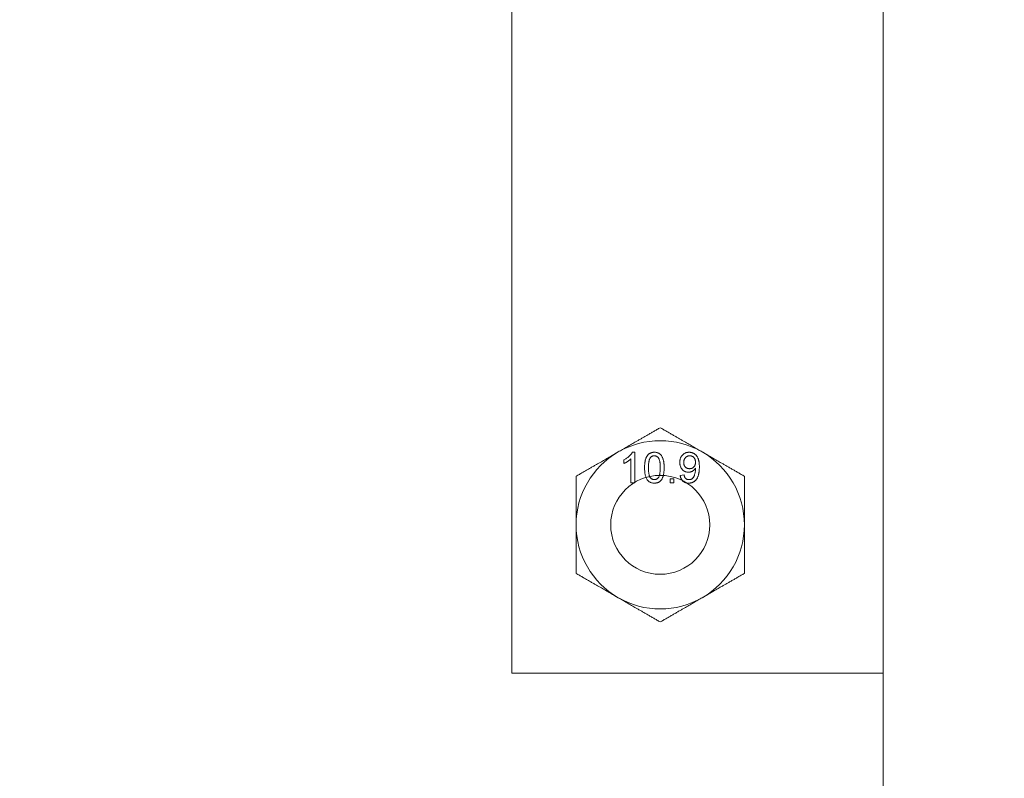
# Model space of a CAD drawing. Units: inches. Extents: x 59 to 17879, y 92 to 12692.
# Drawn here: x 2802 to 2902, y 5911 to 5988 of the extents above; entities that cross this region are included whole.
import ezdxf

# ---------------------------------------------------------------- set-up
doc = ezdxf.new("R2010")
doc.units = ezdxf.units.IN
doc.header["$MEASUREMENT"] = 0
doc.layers.add('размеры', color=7, linetype='Continuous', lineweight=20)
doc.styles.get("Standard").update_dxf_attribs({"font": 'arial.ttf'})
doc.dimstyles.new('ISO-25', dxfattribs={"dimtxt": 3.5, "dimasz": 3.5, "dimexe": 2, "dimexo": 2, "dimgap": 1.5, "dimtad": 1, "dimzin": 12, "dimdsep": 46, "dimtxsty": 'Standard', "dimcen": 0, "dimclrd": 256, "dimclre": 256, "dimclrt": 256, "dimazin": 3, "dimtp": 0.1, "dimtm": 0.1, "dimtfac": 0.714, "dimtmove": 0, "dimatfit": 3, "dimfxl": 1, "dimtzin": 12, "dimarcsym": 0})

# ---------------------------------------------------------------- blocks, each defined once
blk = doc.blocks.new('*D292')
at = {"layer": 'Defpoints', "color": 0, "transparency": 16777216}
for p in [(2887.448, 6392.067, 451.001), (2261.121, 3592.067), (2889.448, 3592.067)]:
    blk.add_point(p, dxfattribs=at)
at = {"layer": 'размеры', "lineweight": -2, "transparency": 16777216}
for p, q in [((2885.448, 6392.067), (2259.121, 6392.067)), ((2261.121, 6342.067), (2261.121, 3642.067)), ((2887.448, 3592.067), (2259.121, 3592.067))]:
    blk.add_line(p, q, dxfattribs=at)
at = {"layer": 'размеры', "transparency": 16777216}
for points in [[(2252.788, 6342.067), (2269.454, 6342.067), (2261.121, 6392.067)], [(2252.788, 3642.067), (2269.454, 3642.067), (2261.121, 3592.067)]]:
    blk.add_solid(points, dxfattribs=at)
at = {"layer": 'размеры', "transparency": 16777216, "insert": (2197.302, 4992.067), "char_height": 120, "attachment_point": 5, "rotation": 90}
blk.add_mtext('2800', dxfattribs=at)
blk = doc.blocks.new('*D300')
at = {"layer": 'Defpoints', "color": 0, "transparency": 16777216}
for p in [(2887.448, 10592.067), (1805.077, 3592.067), (2889.448, 3592.067)]:
    blk.add_point(p, dxfattribs=at)
at = {"layer": 'размеры', "lineweight": -2, "transparency": 16777216}
for p, q in [((2885.448, 10592.067), (1803.077, 10592.067)), ((1805.077, 10542.067), (1805.077, 3642.067)), ((2887.448, 3592.067), (1803.077, 3592.067))]:
    blk.add_line(p, q, dxfattribs=at)
at = {"layer": 'размеры', "transparency": 16777216}
for points in [[(1796.743, 10542.067), (1813.41, 10542.067), (1805.077, 10592.067)], [(1796.743, 3642.067), (1813.41, 3642.067), (1805.077, 3592.067)]]:
    blk.add_solid(points, dxfattribs=at)
at = {"layer": 'размеры', "transparency": 16777216, "insert": (1741.258, 7092.067), "char_height": 120, "attachment_point": 5, "rotation": 90}
blk.add_mtext('7000', dxfattribs=at)

msp = doc.modelspace()

# ---------------------------------------------------------------- linework, layer by layer
at = {"layer": 'размеры'}
for p, q in [((2851.948, 6062.067), (2851.948, 5922.067)), ((2863.274, 5943.264, -196.479), (2863.274, 5943.628, -196.479)), ((2863.985, 5941.317, -196.479), (2863.985, 5943.718, -196.479)), ((2864.126, 5944.399, -196.479), (2864.38, 5944.399, -196.479)), ((2864.38, 5944.399, -196.479), (2864.38, 5941.317, -196.479)), ((2867.936, 5941.317, -196.479), (2867.936, 5941.712, -196.479)), ((2867.936, 5941.712, -196.479), (2868.331, 5941.712, -196.479)), ((2868.331, 5941.712, -196.479), (2868.331, 5941.317, -196.479)), ((2868.964, 5942.067, -196.479), (2869.359, 5942.107, -196.479)), ((2864.38, 5941.317, -196.479), (2863.985, 5941.317, -196.479)), ((2868.331, 5941.317, -196.479), (2867.936, 5941.317, -196.479)), ((2851.948, 5922.067), (2889.448, 5922.067))]:
    msp.add_line(p, q, dxfattribs=at)
msp.add_lwpolyline([(2889.448, 10592.067), (2889.448, 3592.067), (2914.448, 3592.067), (2914.448, 10592.067), (2889.448, 10592.067)], dxfattribs=at)
msp.add_circle((2866.948, 5937.067), 5, dxfattribs=at)
for start, end in [(60, 120), (120, 180), (0, 60), (180, 240), (300, 0), (240, 300)]:
    msp.add_arc((2866.948, 5937.067, -196.479), 8.5, start, end, dxfattribs=at)
at = {"layer": 'размеры', "extrusion": (0, -7.14e-14, -1)}
msp.add_arc((-2866.948, 5937.067, 196.479), 5, 180, 359.99991, dxfattribs=at)
at = {"layer": 'размеры', "extrusion": (0.5, -0.866025, 6.3651e-12)}
msp.add_rational_spline([(2866.948, 5946.882, -197.238), (2864.671, 5945.567, -196.479), (2862.698, 5944.428, -196.479)], [1.62802347404, 1.753951528, 1.753951528], degree=2, dxfattribs=at)
at = {"layer": 'размеры', "extrusion": (-0.5, -0.866025, 3.487e-13)}
msp.add_rational_spline([(2871.198, 5944.428, -196.479), (2869.226, 5945.567, -196.479), (2866.948, 5946.882, -197.238)], [1.753951528, 1.753951528, 1.62802347404], degree=2, dxfattribs=at)
at = {"layer": 'размеры', "extrusion": (0.5, -0.866025, 2.9242e-12)}
msp.add_rational_spline([(2862.698, 5944.428, -196.479), (2860.726, 5943.289, -196.479), (2858.448, 5941.974, -197.238)], [1.753951528, 1.753951528, 1.62802347404], degree=2, dxfattribs=at)
at = {"layer": 'размеры'}
for points, knots in [([(2863.274, 5943.628, -196.479), (2863.323, 5943.654, -196.479), (2863.42, 5943.704, -196.479), (2863.558, 5943.79, -196.479), (2863.686, 5943.884, -196.479), (2863.803, 5943.985, -196.479), (2863.908, 5944.088, -196.479), (2863.997, 5944.193, -196.479), (2864.071, 5944.294, -196.479), (2864.108, 5944.365, -196.479), (2864.126, 5944.399, -196.479)], [0, 0, 0, 0, 0.142657, 0.281169, 0.416977, 0.550852, 0.678364, 0.795032, 0.901998, 1, 1, 1, 1]), ([(2863.985, 5943.718, -196.479), (2863.962, 5943.696, -196.479), (2863.915, 5943.651, -196.479), (2863.835, 5943.586, -196.479), (2863.746, 5943.521, -196.479), (2863.648, 5943.458, -196.479), (2863.549, 5943.399, -196.479), (2863.453, 5943.345, -196.479), (2863.362, 5943.3, -196.479), (2863.302, 5943.276, -196.479), (2863.274, 5943.264, -196.479)], [0, 0, 0, 0, 0.11167, 0.232094, 0.362743, 0.502558, 0.641525, 0.771098, 0.890162, 1, 1, 1, 1]), ([(2865.368, 5942.837, -196.479), (2865.368, 5942.881, -196.479), (2865.369, 5942.967, -196.479), (2865.374, 5943.093, -196.479), (2865.382, 5943.213, -196.479), (2865.395, 5943.326, -196.479), (2865.41, 5943.434, -196.479), (2865.429, 5943.534, -196.479), (2865.451, 5943.629, -196.479), (2865.477, 5943.718, -196.479), (2865.506, 5943.801, -196.479), (2865.539, 5943.878, -196.479), (2865.575, 5943.95, -196.479), (2865.614, 5944.017, -196.479), (2865.658, 5944.078, -196.479), (2865.703, 5944.134, -196.479), (2865.753, 5944.184, -196.479), (2865.806, 5944.229, -196.479), (2865.863, 5944.269, -196.479), (2865.923, 5944.304, -196.479), (2865.986, 5944.334, -196.479), (2866.053, 5944.357, -196.479), (2866.124, 5944.376, -196.479), (2866.198, 5944.389, -196.479), (2866.276, 5944.397, -196.479), (2866.329, 5944.398, -196.479), (2866.356, 5944.399, -196.479)], [0, 0, 0, 0, 0.063114, 0.123615, 0.180974, 0.235261, 0.287101, 0.336031, 0.382382, 0.426334, 0.468211, 0.50825, 0.546628, 0.58365, 0.618994, 0.653583, 0.687156, 0.720422, 0.75323, 0.78626, 0.819504, 0.853545, 0.888308, 0.923996, 0.96135, 1, 1, 1, 1]), ([(2865.941, 5943.832, -196.479), (2865.927, 5943.807, -196.479), (2865.896, 5943.755, -196.479), (2865.861, 5943.665, -196.479), (2865.83, 5943.562, -196.479), (2865.805, 5943.445, -196.479), (2865.787, 5943.313, -196.479), (2865.772, 5943.167, -196.479), (2865.765, 5943.007, -196.479), (2865.764, 5942.896, -196.479), (2865.763, 5942.838, -196.479)], [0, 0, 0, 0, 0.083888, 0.177154, 0.282514, 0.3994, 0.529491, 0.672802, 0.829536, 1, 1, 1, 1]), ([(2866.351, 5944.043, -196.479), (2866.331, 5944.042, -196.479), (2866.291, 5944.041, -196.479), (2866.232, 5944.031, -196.479), (2866.176, 5944.014, -196.479), (2866.123, 5943.992, -196.479), (2866.073, 5943.961, -196.479), (2866.025, 5943.925, -196.479), (2865.981, 5943.881, -196.479), (2865.955, 5943.849, -196.479), (2865.941, 5943.832, -196.479)], [0, 0, 0, 0, 0.1276648, 0.2517386, 0.3727533, 0.4921468, 0.6140696, 0.7371973, 0.865607, 1, 1, 1, 1]), ([(2866.948, 5942.838, -196.479), (2866.948, 5942.896, -196.479), (2866.947, 5943.007, -196.479), (2866.939, 5943.166, -196.479), (2866.927, 5943.31, -196.479), (2866.909, 5943.439, -196.479), (2866.886, 5943.552, -196.479), (2866.858, 5943.651, -196.479), (2866.825, 5943.734, -196.479), (2866.785, 5943.803, -196.479), (2866.741, 5943.86, -196.479), (2866.695, 5943.909, -196.479), (2866.646, 5943.951, -196.479), (2866.592, 5943.984, -196.479), (2866.537, 5944.011, -196.479), (2866.478, 5944.03, -196.479), (2866.416, 5944.041, -196.479), (2866.373, 5944.042, -196.479), (2866.351, 5944.043, -196.479)], [0, 0, 0, 0, 0.1156291, 0.221541, 0.3170479, 0.4031509, 0.4801812, 0.5476494, 0.6070358, 0.6586524, 0.7057229, 0.7498041, 0.7925868, 0.833874, 0.8747684, 0.9152227, 0.9568807, 1, 1, 1, 1]), ([(2866.356, 5944.399, -196.479), (2866.395, 5944.397, -196.479), (2866.473, 5944.395, -196.479), (2866.587, 5944.377, -196.479), (2866.694, 5944.345, -196.479), (2866.794, 5944.302, -196.479), (2866.886, 5944.247, -196.479), (2866.968, 5944.181, -196.479), (2867.04, 5944.103, -196.479), (2867.1, 5944.013, -196.479), (2867.152, 5943.914, -196.479), (2867.199, 5943.805, -196.479), (2867.241, 5943.686, -196.479), (2867.271, 5943.58, -196.479), (2867.292, 5943.488, -196.479), (2867.306, 5943.412, -196.479), (2867.318, 5943.331, -196.479), (2867.327, 5943.243, -196.479), (2867.334, 5943.15, -196.479), (2867.34, 5943.051, -196.479), (2867.343, 5942.946, -196.479), (2867.343, 5942.874, -196.479), (2867.344, 5942.837, -196.479)], [0, 0, 0, 0, 0.056724, 0.111437, 0.164368, 0.216435, 0.267641, 0.31736, 0.367473, 0.41821, 0.471404, 0.527966, 0.588061, 0.652134, 0.686345, 0.723264, 0.76261, 0.804739, 0.84943, 0.896711, 0.94689, 1, 1, 1, 1]), ([(2868.924, 5943.376, -196.479), (2868.925, 5943.413, -196.479), (2868.927, 5943.486, -196.479), (2868.939, 5943.594, -196.479), (2868.96, 5943.695, -196.479), (2868.99, 5943.791, -196.479), (2869.027, 5943.882, -196.479), (2869.074, 5943.966, -196.479), (2869.129, 5944.045, -196.479), (2869.192, 5944.118, -196.479), (2869.261, 5944.184, -196.479), (2869.335, 5944.242, -196.479), (2869.414, 5944.29, -196.479), (2869.497, 5944.33, -196.479), (2869.583, 5944.361, -196.479), (2869.675, 5944.383, -196.479), (2869.77, 5944.396, -196.479), (2869.835, 5944.398, -196.479), (2869.869, 5944.399, -196.479)], [0, 0, 0, 0, 0.071979, 0.140804, 0.206995, 0.270744, 0.333277, 0.394655, 0.456267, 0.517908, 0.579409, 0.639096, 0.697997, 0.756327, 0.815078, 0.874889, 0.936313, 1, 1, 1, 1]), ([(2869.929, 5944.043, -196.479), (2869.908, 5944.042, -196.479), (2869.865, 5944.041, -196.479), (2869.802, 5944.033, -196.479), (2869.743, 5944.017, -196.479), (2869.687, 5943.996, -196.479), (2869.633, 5943.97, -196.479), (2869.583, 5943.935, -196.479), (2869.535, 5943.897, -196.479), (2869.491, 5943.852, -196.479), (2869.45, 5943.802, -196.479), (2869.415, 5943.749, -196.479), (2869.385, 5943.692, -196.479), (2869.361, 5943.631, -196.479), (2869.342, 5943.567, -196.479), (2869.329, 5943.5, -196.479), (2869.32, 5943.428, -196.479), (2869.32, 5943.38, -196.479), (2869.319, 5943.355, -196.479)], [0, 0, 0, 0, 0.062948, 0.124007, 0.182833, 0.241005, 0.299119, 0.357414, 0.41699, 0.47839, 0.540115, 0.601899, 0.664038, 0.727199, 0.791611, 0.858199, 0.927503, 1, 1, 1, 1]), ([(2869.869, 5944.399, -196.479), (2869.893, 5944.398, -196.479), (2869.941, 5944.397, -196.479), (2870.012, 5944.39, -196.479), (2870.081, 5944.376, -196.479), (2870.15, 5944.36, -196.479), (2870.216, 5944.336, -196.479), (2870.281, 5944.309, -196.479), (2870.344, 5944.276, -196.479), (2870.405, 5944.239, -196.479), (2870.464, 5944.197, -196.479), (2870.519, 5944.15, -196.479), (2870.571, 5944.099, -196.479), (2870.62, 5944.044, -196.479), (2870.663, 5943.984, -196.479), (2870.705, 5943.92, -196.479), (2870.741, 5943.852, -196.479), (2870.775, 5943.779, -196.479), (2870.805, 5943.7, -196.479), (2870.83, 5943.613, -196.479), (2870.852, 5943.518, -196.479), (2870.869, 5943.414, -196.479), (2870.883, 5943.302, -196.479), (2870.892, 5943.182, -196.479), (2870.899, 5943.054, -196.479), (2870.899, 5942.965, -196.479), (2870.9, 5942.92, -196.479)], [0, 0, 0, 0, 0.035445, 0.070454, 0.105253, 0.13962, 0.173899, 0.20809, 0.242894, 0.27836, 0.313979, 0.349414, 0.384957, 0.420788, 0.457184, 0.494223, 0.53216, 0.571176, 0.612283, 0.656452, 0.704269, 0.755887, 0.811093, 0.870031, 0.933081, 1, 1, 1, 1]), ([(2870.505, 5943.384, -196.479), (2870.504, 5943.409, -196.479), (2870.503, 5943.457, -196.479), (2870.496, 5943.527, -196.479), (2870.483, 5943.593, -196.479), (2870.466, 5943.656, -196.479), (2870.443, 5943.714, -196.479), (2870.416, 5943.769, -196.479), (2870.383, 5943.819, -196.479), (2870.346, 5943.866, -196.479), (2870.305, 5943.907, -196.479), (2870.261, 5943.944, -196.479), (2870.213, 5943.975, -196.479), (2870.162, 5943.999, -196.479), (2870.108, 5944.02, -196.479), (2870.051, 5944.033, -196.479), (2869.991, 5944.042, -196.479), (2869.95, 5944.043, -196.479), (2869.929, 5944.043, -196.479)], [0, 0, 0, 0, 0.075226, 0.146422, 0.214623, 0.279686, 0.342978, 0.404621, 0.465794, 0.52597, 0.585781, 0.643221, 0.700742, 0.757905, 0.815984, 0.874641, 0.936044, 1, 1, 1, 1]), ([(2865.667, 5941.574, -196.479), (2865.643, 5941.609, -196.479), (2865.593, 5941.682, -196.479), (2865.534, 5941.806, -196.479), (2865.481, 5941.942, -196.479), (2865.44, 5942.094, -196.479), (2865.407, 5942.259, -196.479), (2865.384, 5942.439, -196.479), (2865.371, 5942.633, -196.479), (2865.369, 5942.767, -196.479), (2865.368, 5942.837, -196.479)], [0, 0, 0, 0, 0.097421, 0.200886, 0.311172, 0.429798, 0.55774, 0.694715, 0.84213, 1, 1, 1, 1]), ([(2865.763, 5942.838, -196.479), (2865.763, 5942.779, -196.479), (2865.764, 5942.665, -196.479), (2865.772, 5942.503, -196.479), (2865.786, 5942.357, -196.479), (2865.803, 5942.227, -196.479), (2865.827, 5942.112, -196.479), (2865.857, 5942.014, -196.479), (2865.89, 5941.931, -196.479), (2865.931, 5941.864, -196.479), (2865.976, 5941.809, -196.479), (2866.023, 5941.762, -196.479), (2866.072, 5941.722, -196.479), (2866.124, 5941.689, -196.479), (2866.178, 5941.664, -196.479), (2866.235, 5941.646, -196.479), (2866.295, 5941.635, -196.479), (2866.335, 5941.633, -196.479), (2866.356, 5941.633, -196.479)], [0, 0, 0, 0, 0.118406, 0.226654, 0.324092, 0.411705, 0.489026, 0.556909, 0.616233, 0.667349, 0.713512, 0.757697, 0.799493, 0.839976, 0.879886, 0.919149, 0.959227, 1, 1, 1, 1]), ([(2866.356, 5941.633, -196.479), (2866.376, 5941.634, -196.479), (2866.417, 5941.635, -196.479), (2866.476, 5941.645, -196.479), (2866.533, 5941.665, -196.479), (2866.587, 5941.69, -196.479), (2866.639, 5941.722, -196.479), (2866.688, 5941.762, -196.479), (2866.735, 5941.809, -196.479), (2866.78, 5941.865, -196.479), (2866.821, 5941.932, -196.479), (2866.855, 5942.015, -196.479), (2866.884, 5942.113, -196.479), (2866.908, 5942.228, -196.479), (2866.926, 5942.358, -196.479), (2866.939, 5942.503, -196.479), (2866.947, 5942.665, -196.479), (2866.948, 5942.779, -196.479), (2866.948, 5942.838, -196.479)], [0, 0, 0, 0, 0.040782, 0.08087, 0.120268, 0.160187, 0.20046, 0.242265, 0.286459, 0.332952, 0.384431, 0.443389, 0.511681, 0.58902, 0.676245, 0.773705, 0.881568, 1, 1, 1, 1]), ([(2867.344, 5942.837, -196.479), (2867.343, 5942.793, -196.479), (2867.342, 5942.707, -196.479), (2867.338, 5942.582, -196.479), (2867.329, 5942.463, -196.479), (2867.318, 5942.35, -196.479), (2867.301, 5942.243, -196.479), (2867.283, 5942.142, -196.479), (2867.261, 5942.048, -196.479), (2867.235, 5941.959, -196.479), (2867.206, 5941.877, -196.479), (2867.174, 5941.799, -196.479), (2867.138, 5941.727, -196.479), (2867.098, 5941.661, -196.479), (2867.056, 5941.599, -196.479), (2867.01, 5941.543, -196.479), (2866.961, 5941.492, -196.479), (2866.907, 5941.447, -196.479), (2866.851, 5941.406, -196.479), (2866.791, 5941.372, -196.479), (2866.727, 5941.343, -196.479), (2866.66, 5941.318, -196.479), (2866.589, 5941.3, -196.479), (2866.514, 5941.286, -196.479), (2866.436, 5941.278, -196.479), (2866.383, 5941.278, -196.479), (2866.356, 5941.277, -196.479)], [0, 0, 0, 0, 0.062874, 0.122837, 0.179657, 0.23396, 0.285595, 0.334513, 0.380905, 0.424895, 0.466529, 0.506488, 0.545032, 0.581831, 0.617448, 0.652067, 0.68588, 0.719175, 0.752182, 0.78524, 0.818656, 0.852548, 0.887626, 0.923635, 0.961022, 1, 1, 1, 1]), ([(2869.799, 5942.383, -196.479), (2869.769, 5942.384, -196.479), (2869.71, 5942.386, -196.479), (2869.623, 5942.399, -196.479), (2869.539, 5942.42, -196.479), (2869.46, 5942.451, -196.479), (2869.383, 5942.489, -196.479), (2869.311, 5942.536, -196.479), (2869.241, 5942.592, -196.479), (2869.176, 5942.656, -196.479), (2869.117, 5942.726, -196.479), (2869.065, 5942.803, -196.479), (2869.022, 5942.885, -196.479), (2868.986, 5942.973, -196.479), (2868.958, 5943.066, -196.479), (2868.939, 5943.164, -196.479), (2868.926, 5943.268, -196.479), (2868.925, 5943.339, -196.479), (2868.924, 5943.376, -196.479)], [0, 0, 0, 0, 0.060968, 0.120017, 0.177681, 0.234849, 0.292303, 0.350848, 0.410192, 0.472132, 0.534617, 0.597089, 0.65941, 0.723004, 0.788326, 0.855976, 0.926546, 1, 1, 1, 1]), ([(2869.319, 5943.355, -196.479), (2869.32, 5943.332, -196.479), (2869.32, 5943.289, -196.479), (2869.329, 5943.225, -196.479), (2869.341, 5943.164, -196.479), (2869.359, 5943.107, -196.479), (2869.381, 5943.052, -196.479), (2869.41, 5943.002, -196.479), (2869.443, 5942.954, -196.479), (2869.481, 5942.909, -196.479), (2869.524, 5942.869, -196.479), (2869.57, 5942.835, -196.479), (2869.62, 5942.805, -196.479), (2869.673, 5942.781, -196.479), (2869.73, 5942.762, -196.479), (2869.79, 5942.748, -196.479), (2869.853, 5942.74, -196.479), (2869.897, 5942.739, -196.479), (2869.919, 5942.739, -196.479)], [0, 0, 0, 0, 0.068888, 0.135062, 0.198816, 0.260302, 0.321151, 0.381081, 0.440665, 0.501229, 0.561653, 0.620805, 0.680273, 0.740463, 0.801539, 0.864938, 0.931112, 1, 1, 1, 1]), ([(2870.505, 5942.786, -196.479), (2870.485, 5942.757, -196.479), (2870.447, 5942.699, -196.479), (2870.377, 5942.622, -196.479), (2870.297, 5942.553, -196.479), (2870.208, 5942.493, -196.479), (2870.112, 5942.445, -196.479), (2870.011, 5942.409, -196.479), (2869.906, 5942.387, -196.479), (2869.835, 5942.385, -196.479), (2869.799, 5942.383, -196.479)], [0, 0, 0, 0, 0.122355, 0.244513, 0.368378, 0.495353, 0.622625, 0.747621, 0.872377, 1, 1, 1, 1]), ([(2870.9, 5942.92, -196.479), (2870.899, 5942.872, -196.479), (2870.899, 5942.78, -196.479), (2870.892, 5942.644, -196.479), (2870.883, 5942.517, -196.479), (2870.869, 5942.396, -196.479), (2870.851, 5942.283, -196.479), (2870.83, 5942.177, -196.479), (2870.805, 5942.079, -196.479), (2870.775, 5941.988, -196.479), (2870.742, 5941.904, -196.479), (2870.705, 5941.824, -196.479), (2870.663, 5941.75, -196.479), (2870.618, 5941.681, -196.479), (2870.569, 5941.618, -196.479), (2870.517, 5941.559, -196.479), (2870.46, 5941.506, -196.479), (2870.399, 5941.458, -196.479), (2870.335, 5941.415, -196.479), (2870.269, 5941.378, -196.479), (2870.2, 5941.347, -196.479), (2870.128, 5941.322, -196.479), (2870.054, 5941.301, -196.479), (2869.976, 5941.287, -196.479), (2869.896, 5941.279, -196.479), (2869.842, 5941.278, -196.479), (2869.815, 5941.277, -196.479)], [0, 0, 0, 0, 0.064098, 0.124925, 0.18253, 0.236977, 0.288386, 0.336815, 0.382105, 0.425011, 0.465611, 0.504833, 0.542966, 0.579828, 0.615844, 0.651006, 0.685949, 0.720701, 0.755099, 0.789136, 0.823167, 0.857303, 0.891834, 0.927099, 0.963072, 1, 1, 1, 1]), ([(2869.835, 5941.633, -196.479), (2869.862, 5941.634, -196.479), (2869.914, 5941.636, -196.479), (2869.991, 5941.65, -196.479), (2870.063, 5941.674, -196.479), (2870.131, 5941.707, -196.479), (2870.193, 5941.748, -196.479), (2870.248, 5941.797, -196.479), (2870.295, 5941.851, -196.479), (2870.334, 5941.913, -196.479), (2870.367, 5941.985, -196.479), (2870.398, 5942.066, -196.479), (2870.428, 5942.158, -196.479), (2870.454, 5942.26, -196.479), (2870.478, 5942.369, -196.479), (2870.495, 5942.481, -196.479), (2870.505, 5942.595, -196.479), (2870.506, 5942.672, -196.479), (2870.506, 5942.711, -196.479)], [0, 0, 0, 0, 0.056112, 0.110437, 0.163431, 0.216631, 0.269251, 0.320303, 0.370171, 0.420516, 0.474888, 0.535919, 0.60388, 0.679277, 0.75872, 0.83817, 0.918786, 1, 1, 1, 1]), ([(2869.919, 5942.739, -196.479), (2869.94, 5942.739, -196.479), (2869.981, 5942.74, -196.479), (2870.041, 5942.748, -196.479), (2870.098, 5942.762, -196.479), (2870.152, 5942.781, -196.479), (2870.204, 5942.805, -196.479), (2870.252, 5942.835, -196.479), (2870.298, 5942.869, -196.479), (2870.341, 5942.91, -196.479), (2870.379, 5942.954, -196.479), (2870.413, 5943.004, -196.479), (2870.442, 5943.057, -196.479), (2870.464, 5943.115, -196.479), (2870.482, 5943.176, -196.479), (2870.495, 5943.242, -196.479), (2870.503, 5943.312, -196.479), (2870.504, 5943.36, -196.479), (2870.505, 5943.384, -196.479)], [0, 0, 0, 0, 0.063563, 0.125106, 0.18459, 0.242461, 0.300129, 0.357723, 0.41608, 0.47569, 0.536327, 0.596502, 0.657833, 0.720774, 0.785645, 0.853598, 0.925126, 1, 1, 1, 1]), ([(2870.506, 5942.711, -196.479), (2870.506, 5942.721, -196.479), (2870.506, 5942.746, -196.479), (2870.505, 5942.771, -196.479), (2870.505, 5942.786, -196.479)], [0, 0, 0, 0, 0.417983, 1, 1, 1, 1]), ([(2869.815, 5941.277, -196.479), (2869.786, 5941.278, -196.479), (2869.729, 5941.279, -196.479), (2869.646, 5941.289, -196.479), (2869.567, 5941.305, -196.479), (2869.492, 5941.328, -196.479), (2869.421, 5941.356, -196.479), (2869.354, 5941.393, -196.479), (2869.292, 5941.435, -196.479), (2869.233, 5941.483, -196.479), (2869.18, 5941.538, -196.479), (2869.132, 5941.598, -196.479), (2869.089, 5941.664, -196.479), (2869.053, 5941.734, -196.479), (2869.021, 5941.81, -196.479), (2868.996, 5941.891, -196.479), (2868.976, 5941.977, -196.479), (2868.968, 5942.037, -196.479), (2868.964, 5942.067, -196.479)], [0, 0, 0, 0, 0.067625, 0.132308, 0.194443, 0.25509, 0.314636, 0.372972, 0.431331, 0.490552, 0.549528, 0.609188, 0.669148, 0.730673, 0.794052, 0.859845, 0.928211, 1, 1, 1, 1]), ([(2869.359, 5942.107, -196.479), (2869.362, 5942.087, -196.479), (2869.369, 5942.047, -196.479), (2869.385, 5941.992, -196.479), (2869.401, 5941.94, -196.479), (2869.421, 5941.893, -196.479), (2869.442, 5941.849, -196.479), (2869.466, 5941.81, -196.479), (2869.494, 5941.775, -196.479), (2869.532, 5941.735, -196.479), (2869.587, 5941.693, -196.479), (2869.663, 5941.659, -196.479), (2869.746, 5941.636, -196.479), (2869.805, 5941.634, -196.479), (2869.835, 5941.633, -196.479)], [0, 0, 0, 0, 0.082876, 0.160207, 0.233459, 0.301921, 0.366896, 0.42841, 0.487537, 0.543906, 0.653498, 0.763438, 0.877617, 1, 1, 1, 1]), ([(2866.356, 5941.277, -196.479), (2866.32, 5941.278, -196.479), (2866.251, 5941.28, -196.479), (2866.149, 5941.294, -196.479), (2866.054, 5941.317, -196.479), (2865.964, 5941.349, -196.479), (2865.881, 5941.392, -196.479), (2865.803, 5941.443, -196.479), (2865.73, 5941.503, -196.479), (2865.689, 5941.55, -196.479), (2865.667, 5941.574, -196.479)], [0, 0, 0, 0, 0.137903, 0.268873, 0.395178, 0.517089, 0.636743, 0.756222, 0.876628, 1, 1, 1, 1])]:
    msp.add_open_spline(points, degree=3, knots=knots, dxfattribs=at)
at = {"layer": 'размеры', "extrusion": (-0.5, -0.866025, -6.27945e-11)}
msp.add_rational_spline([(2875.448, 5941.974, -197.238), (2873.171, 5943.289, -196.479), (2871.198, 5944.428, -196.479)], [1.62802347404, 1.753951528, 1.753951528], degree=2, dxfattribs=at)
at = {"layer": 'размеры', "extrusion": (1, 2.55569e-11, 1.26268e-10)}
msp.add_rational_spline([(2858.448, 5941.974, -197.238), (2858.448, 5939.344, -196.479), (2858.448, 5937.067, -196.479)], [1.62802347404, 1.753951528, 1.753951528], degree=2, dxfattribs=at)
at = {"layer": 'размеры', "extrusion": (1, 1.27785e-11, 4.42659e-11)}
msp.add_rational_spline([(2875.448, 5937.067, -196.479), (2875.448, 5939.344, -196.479), (2875.448, 5941.974, -197.238)], [1.753951528, 1.753951528, 1.62802347404], degree=2, dxfattribs=at)
at = {"layer": 'размеры', "extrusion": (1, 0, 0)}
for points, weights in [([(2858.448, 5937.067, -196.479), (2858.448, 5934.789, -196.479), (2858.448, 5932.159, -197.238)], [1.753951528, 1.753951528, 1.62802347404]), ([(2875.448, 5932.159, -197.238), (2875.448, 5934.789, -196.479), (2875.448, 5937.067, -196.479)], [1.62802347404, 1.753951528, 1.753951528])]:
    msp.add_rational_spline(points, weights, degree=2, dxfattribs=at)
at = {"layer": 'размеры', "extrusion": (-0.5, -0.866025, -3.36547e-11)}
msp.add_rational_spline([(2858.448, 5932.159, -197.238), (2860.726, 5930.844, -196.479), (2862.698, 5929.705, -196.479)], [1.62802347404, 1.753951528, 1.753951528], degree=2, dxfattribs=at)
at = {"layer": 'размеры', "extrusion": (0.5, -0.866025, 1.25025e-11)}
msp.add_rational_spline([(2871.198, 5929.705, -196.479), (2873.171, 5930.844, -196.479), (2875.448, 5932.159, -197.238)], [1.753951528, 1.753951528, 1.62802347404], degree=2, dxfattribs=at)
at = {"layer": 'размеры', "extrusion": (-0.5, -0.866025, -5.80278e-11)}
msp.add_rational_spline([(2862.698, 5929.705, -196.479), (2864.671, 5928.567, -196.479), (2866.948, 5927.252, -197.238)], [1.753951528, 1.753951528, 1.62802347404], degree=2, dxfattribs=at)
at = {"layer": 'размеры', "extrusion": (0.5, -0.866025, 2.55253e-11)}
msp.add_rational_spline([(2866.948, 5927.252, -197.238), (2869.226, 5928.567, -196.479), (2871.198, 5929.705, -196.479)], [1.62802347404, 1.753951528, 1.753951528], degree=2, dxfattribs=at)

# ---------------------------------------------------------------- dimensions: what is measured, and where the dimension line sits
at = {"layer": 'размеры'}
for base, p1, picture, middle in [((1805.077, 3592.067), (2887.448, 10592.067), '*D300', (1741.258, 7092.067)), ((2261.121, 3592.067), (2887.448, 6392.067, 451.001), '*D292', (2197.302, 4992.067))]:
    dim = msp.add_linear_dim(base=base, p1=p1, p2=(2889.448, 3592.067), angle=90, dimstyle='ISO-25', override={"dimtxt": 120, "dimasz": 50, "dimgap": 3}, dxfattribs=at)
    dim.commit()
    dim.dimension.update_dxf_attribs({"geometry": picture, "text_midpoint": middle})

doc.saveas('drawing.dxf')
